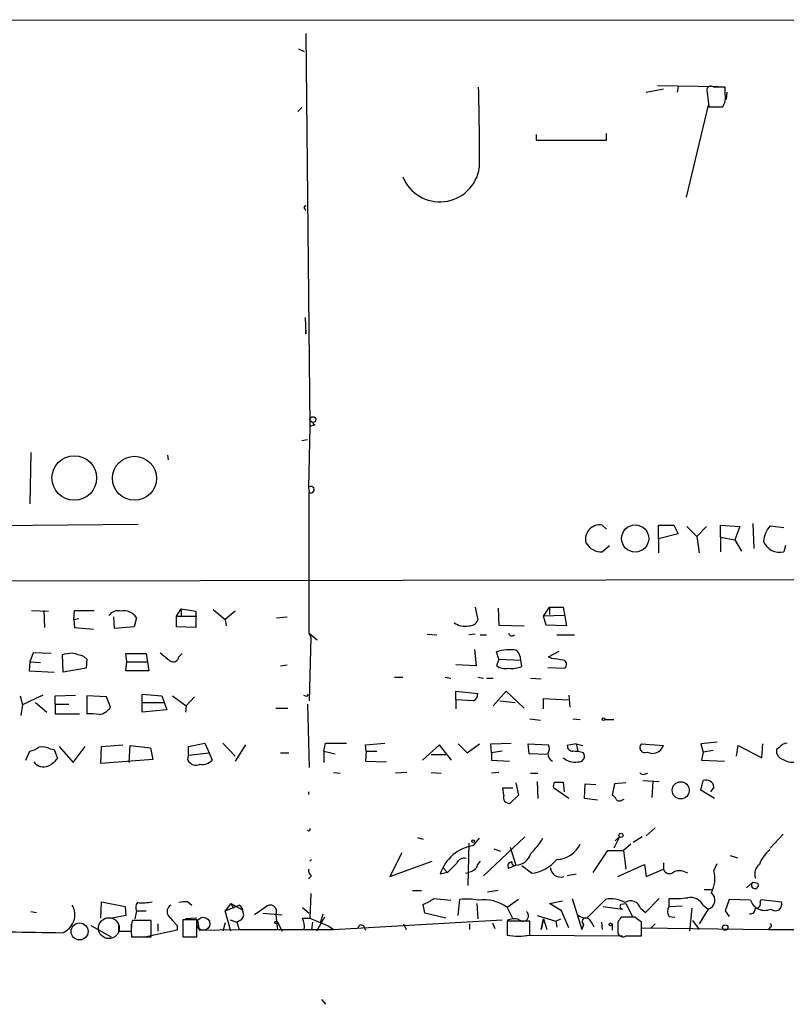
# Model space of a CAD drawing. Extents: x 0 to 739, y 1683 to 2624.
# Drawn here: x 389 to 468, y 1685 to 1788 of the extents above; entities that cross this region are included whole.
import ezdxf

# ---------------------------------------------------------------- set-up
doc = ezdxf.new("R2010")
doc.units = 0
doc.header["$MEASUREMENT"] = 0
doc.layers.add('MAIN', color=5, linetype='CONTINUOUS')

msp = doc.modelspace()

# ---------------------------------------------------------------- linework, layer by layer
at = {"layer": 'MAIN'}
for p, q in [((168.0633, 1787.6241), (575.7333, 1787.7088)), ((418.338, 1786.2694), (418.7613, 1745.3754)), ((417.576, 1784.6608), (418.1687, 1784.4068)), ((454.914, 1780.8508), (461.1793, 1780.7661)), ((457.0307, 1780.7661), (456.946, 1780.1734)), ((461.9413, 1780.6814), (460.756, 1780.6814)), ((461.9413, 1779.9194), (461.9413, 1780.6814)), ((453.7287, 1780.1734), (455.5067, 1780.5121)), ((460.0787, 1780.1734), (460.248, 1778.6494)), ((462.1107, 1780.1734), (462.026, 1779.4114)), ((417.9147, 1778.5648), (417.4913, 1778.1414)), ((460.1633, 1778.8188), (457.8773, 1769.2514)), ((460.248, 1778.6494), (461.6873, 1778.6494)), ((442.2987, 1775.7708), (442.2987, 1775.1781)), ((449.58, 1775.1781), (449.58, 1775.8554)), ((442.2987, 1775.1781), (449.58, 1775.1781)), ((418.1687, 1768.1508), (418.338, 1768.4048)), ((418.2533, 1756.7208), (418.338, 1755.0274)), ((418.338, 1755.0274), (418.338, 1755.3661)), ((418.7613, 1745.3754), (418.592, 1739.0254)), ((419.2693, 1745.5448), (418.7613, 1745.3754)), ((417.9147, 1743.9361), (418.5073, 1744.0208)), ((389.7207, 1742.6661), (389.636, 1737.3321)), ((403.9447, 1742.4121), (404.0293, 1741.9041)), ((418.592, 1739.0254), (418.6767, 1738.5174)), ((418.6767, 1723.8701), (418.6767, 1738.5174)), ((372.7873, 1734.9614), (400.8967, 1735.2154)), ((449.58, 1734.7074), (449.1567, 1735.1308)), ((454.9987, 1733.6914), (454.9987, 1735.1308)), ((454.9987, 1735.1308), (456.6073, 1735.1308)), ((456.6073, 1735.1308), (457.0307, 1734.1994)), ((457.962, 1734.9614), (458.978, 1733.9454)), ((459.994, 1734.9614), (458.978, 1733.9454)), ((461.4333, 1733.8608), (461.4333, 1735.1308)), ((461.4333, 1735.1308), (463.4653, 1734.9614)), ((463.4653, 1734.9614), (462.9573, 1733.6068)), ((464.82, 1735.3001), (464.9047, 1732.6754)), ((466.598, 1735.0461), (468.0373, 1734.8768)), ((457.0307, 1734.1994), (454.9987, 1733.6914)), ((454.9987, 1733.6914), (454.9987, 1732.2521)), ((458.978, 1733.9454), (459.232, 1732.2521)), ((461.4333, 1733.8608), (462.9573, 1733.6068)), ((461.4333, 1733.8608), (461.4333, 1732.3368)), ((462.9573, 1733.6068), (463.6347, 1732.4214)), ((449.1567, 1732.3368), (449.9187, 1733.0141)), ((468.2067, 1733.0141), (468.0373, 1732.3368)), ((370.9247, 1729.2888), (575.056, 1729.6274)), ((389.8053, 1726.2408), (391.5833, 1726.1561)), ((391.0753, 1726.2408), (391.16, 1724.4628)), ((394.208, 1725.3094), (394.2927, 1726.2408)), ((394.2927, 1726.2408), (396.3247, 1726.2408)), ((404.876, 1725.6481), (405.384, 1726.4101)), ((405.384, 1726.4101), (405.384, 1725.5634)), ((405.384, 1726.4101), (406.908, 1726.1561)), ((408.686, 1726.3254), (409.956, 1725.3094)), ((435.9487, 1726.5794), (436.2027, 1725.2248)), ((438.3193, 1726.4948), (438.404, 1724.7168)), ((443.0607, 1725.6481), (443.6533, 1726.5794)), ((443.6533, 1726.5794), (443.6533, 1725.8174)), ((443.6533, 1726.5794), (445.0927, 1726.5794)), ((445.0927, 1726.5794), (445.4313, 1724.6321)), ((394.208, 1725.3094), (394.716, 1725.3941)), ((394.208, 1725.3094), (394.2927, 1724.4628)), ((398.4413, 1724.3781), (398.3567, 1725.5634)), ((400.7273, 1725.4788), (400.4733, 1724.5474)), ((404.876, 1725.6481), (406.9927, 1725.6481)), ((404.876, 1724.5474), (404.876, 1725.6481)), ((406.908, 1726.1561), (406.908, 1724.4628)), ((410.972, 1726.1561), (409.956, 1725.3094)), ((409.956, 1725.3094), (410.0407, 1724.6321)), ((415.29, 1725.4788), (416.3907, 1725.5634)), ((445.1773, 1725.7328), (443.0607, 1725.6481)), ((443.3147, 1724.7168), (443.0607, 1725.6481)), ((394.2927, 1724.4628), (396.24, 1724.2934)), ((400.4733, 1724.5474), (398.4413, 1724.3781)), ((406.908, 1724.4628), (404.876, 1724.5474)), ((438.404, 1724.7168), (441.0287, 1724.6321)), ((445.4313, 1724.6321), (443.3147, 1724.7168)), ((418.6767, 1723.8701), (419.5233, 1723.1928)), ((418.846, 1723.4468), (418.6767, 1723.8701)), ((418.846, 1723.4468), (418.6767, 1716.8428)), ((430.9533, 1723.7854), (431.9693, 1723.7008)), ((435.9487, 1723.7854), (435.2713, 1723.7008)), ((436.4567, 1723.7008), (437.134, 1723.7008)), ((444.4153, 1723.7008), (446.278, 1723.7008)), ((435.864, 1722.1768), (436.0333, 1720.4834)), ((389.9747, 1721.8381), (389.636, 1720.9068)), ((391.8373, 1721.7534), (389.9747, 1721.8381)), ((393.1073, 1719.8061), (393.0227, 1721.6688)), ((395.224, 1721.4994), (395.5627, 1721.1608)), ((395.5627, 1721.1608), (395.478, 1720.2294)), ((399.7113, 1720.9068), (399.6267, 1721.7534)), ((399.6267, 1721.7534), (401.7433, 1721.7534)), ((401.7433, 1721.7534), (401.9973, 1719.9754)), ((405.13, 1721.4148), (405.4687, 1721.7534)), ((438.404, 1721.1608), (438.15, 1721.9228)), ((438.404, 1721.1608), (438.15, 1720.4834)), ((438.404, 1721.1608), (440.69, 1721.0761)), ((443.5687, 1721.4148), (444.6693, 1722.0074)), ((443.9073, 1721.2454), (443.5687, 1721.4148)), ((389.636, 1720.9068), (389.5513, 1719.9754)), ((389.636, 1720.9068), (390.7367, 1720.8221)), ((395.478, 1720.2294), (393.1073, 1719.8061)), ((399.6267, 1719.9754), (399.7113, 1720.9068)), ((399.7113, 1720.9068), (401.828, 1720.9068)), ((415.7133, 1720.4834), (416.3907, 1720.5681)), ((436.0333, 1720.4834), (433.9167, 1720.5681)), ((440.7747, 1720.3988), (440.69, 1721.0761)), ((443.484, 1720.3141), (445.262, 1720.2294)), ((389.5513, 1719.9754), (392.176, 1719.8061)), ((401.9973, 1719.9754), (399.6267, 1719.9754)), ((427.5667, 1719.2981), (428.4133, 1719.2981)), ((432.816, 1719.2981), (433.4087, 1719.2134)), ((436.2027, 1719.2981), (436.7953, 1719.2134)), ((437.134, 1719.2134), (437.8113, 1719.2134)), ((441.706, 1719.2134), (442.8067, 1719.1288)), ((388.62, 1717.3508), (388.874, 1716.4194)), ((390.9907, 1717.4354), (388.874, 1716.4194)), ((392.2607, 1717.3508), (394.3773, 1717.4354)), ((392.2607, 1716.5041), (392.2607, 1717.3508)), ((397.5947, 1717.2661), (395.5627, 1717.3508)), ((395.5627, 1717.3508), (395.5627, 1715.4881)), ((398.018, 1716.1654), (397.5947, 1717.2661)), ((401.32, 1716.6734), (401.32, 1717.5201)), ((401.32, 1717.5201), (403.352, 1717.3508)), ((403.352, 1717.3508), (403.86, 1715.9114)), ((404.4527, 1717.3508), (405.892, 1716.3348)), ((406.7387, 1717.2661), (405.892, 1716.3348)), ((418.5073, 1717.3508), (418.592, 1717.5201)), ((433.9167, 1716.9274), (433.9167, 1717.8588)), ((433.9167, 1717.8588), (436.2027, 1717.6048)), ((437.8113, 1716.3348), (439.166, 1717.8588)), ((439.166, 1717.8588), (441.0287, 1716.0808)), ((443.0607, 1715.9961), (443.0607, 1717.0968)), ((443.0607, 1717.0968), (445.6007, 1716.9274)), ((445.6853, 1717.4354), (445.77, 1716.1654)), ((388.874, 1716.4194), (388.7047, 1715.3188)), ((390.2287, 1716.6734), (391.414, 1715.6574)), ((392.2607, 1716.5041), (393.7, 1716.5041)), ((392.2607, 1716.5041), (392.2607, 1715.4881)), ((401.32, 1716.6734), (403.5213, 1716.6734)), ((401.32, 1715.6574), (401.32, 1716.6734)), ((405.892, 1716.3348), (405.8073, 1715.6574)), ((415.2053, 1716.0808), (416.4753, 1716.0808)), ((418.5073, 1716.5041), (418.6767, 1709.9001)), ((433.9167, 1716.9274), (433.9167, 1715.9961)), ((435.7793, 1716.8428), (433.9167, 1716.9274)), ((438.4887, 1716.8428), (440.0973, 1716.6734)), ((392.2607, 1715.4881), (394.8007, 1715.4881)), ((403.86, 1715.9114), (401.32, 1715.6574)), ((441.6213, 1714.9801), (442.722, 1714.8108)), ((446.1087, 1714.9801), (446.8707, 1714.8954)), ((449.4107, 1714.8954), (450.342, 1714.8954)), ((392.684, 1712.1014), (394.1233, 1710.4081)), ((394.1233, 1710.4081), (395.3933, 1712.1014)), ((397.002, 1710.3234), (397.0867, 1712.1014)), ((397.0867, 1712.1014), (399.288, 1712.2708)), ((399.9653, 1710.4081), (400.05, 1712.1861)), ((400.05, 1712.1861), (402.1667, 1711.9321)), ((402.1667, 1711.9321), (402.4207, 1710.7468)), ((406.146, 1712.1014), (407.8393, 1712.4401)), ((406.146, 1711.1701), (406.146, 1712.1014)), ((407.8393, 1712.4401), (408.2627, 1711.4241)), ((409.702, 1712.4401), (410.972, 1711.0854)), ((412.0727, 1712.2708), (410.972, 1710.5774)), ((420.2007, 1711.5934), (420.37, 1712.4401)), ((420.37, 1712.4401), (422.5713, 1712.4401)), ((424.5187, 1712.2708), (426.5507, 1712.4401)), ((424.6033, 1711.5934), (424.5187, 1712.2708)), ((432.2233, 1712.2708), (430.4453, 1710.6621)), ((433.4933, 1710.6621), (432.2233, 1712.2708)), ((434.1707, 1712.3554), (435.102, 1711.4241)), ((435.102, 1711.4241), (436.372, 1712.3554)), ((437.5573, 1712.3554), (439.674, 1712.4401)), ((437.642, 1711.4241), (437.5573, 1712.3554)), ((441.5367, 1711.3394), (441.452, 1712.3554)), ((441.452, 1712.3554), (443.5687, 1712.2708)), ((446.4473, 1712.3554), (445.516, 1712.1861)), ((446.4473, 1712.3554), (447.1247, 1712.1861)), ((446.4473, 1712.3554), (446.6167, 1711.5934)), ((453.2207, 1712.3554), (455.5067, 1712.1861)), ((461.0947, 1712.5248), (459.4013, 1712.3554)), ((459.4013, 1712.3554), (459.6553, 1711.5088)), ((463.1267, 1711.0854), (463.296, 1712.1861)), ((463.296, 1712.1861), (465.7513, 1710.9161)), ((465.7513, 1710.9161), (465.836, 1712.3554)), ((467.5293, 1711.9321), (467.2753, 1711.7628)), ((389.2127, 1710.6621), (389.636, 1711.5934)), ((391.7527, 1711.8474), (392.176, 1711.7628)), ((392.176, 1711.7628), (392.5147, 1710.8314)), ((406.0613, 1710.6621), (406.146, 1711.1701)), ((406.146, 1711.1701), (408.2627, 1711.4241)), ((408.2627, 1711.4241), (408.6013, 1710.6621)), ((415.7133, 1711.4241), (416.56, 1711.4241)), ((420.2007, 1711.5934), (421.386, 1711.3394)), ((420.2007, 1711.5934), (420.2007, 1710.4081)), ((424.6033, 1711.5934), (424.5187, 1710.5774)), ((424.6033, 1711.5934), (425.704, 1711.5934)), ((431.3767, 1711.2548), (432.9007, 1711.2548)), ((438.7427, 1711.5934), (437.642, 1711.4241)), ((437.642, 1711.4241), (437.642, 1710.6621)), ((443.3993, 1711.2548), (441.5367, 1711.3394)), ((459.6553, 1711.5088), (459.486, 1710.6621)), ((460.6713, 1711.6781), (459.6553, 1711.5088)), ((402.4207, 1710.7468), (397.002, 1710.3234)), ((424.5187, 1710.5774), (426.72, 1710.4928)), ((437.642, 1710.6621), (439.5047, 1710.5774)), ((459.486, 1710.6621), (461.8567, 1710.5774)), ((421.2167, 1709.3921), (421.894, 1709.3074)), ((428.8367, 1709.3921), (427.6513, 1709.3074)), ((431.3767, 1709.3921), (432.3927, 1709.3074)), ((438.404, 1709.3921), (437.642, 1709.3074)), ((441.706, 1709.3074), (442.468, 1709.3074)), ((453.5593, 1709.2228), (453.898, 1709.3074)), ((440.182, 1708.2914), (440.436, 1707.0214)), ((442.3833, 1708.4608), (442.468, 1706.6828)), ((444.1613, 1708.3761), (445.0927, 1708.3761)), ((445.0927, 1708.3761), (445.1773, 1707.3601)), ((447.294, 1706.6828), (447.3787, 1708.2068)), ((447.3787, 1708.2068), (448.4793, 1708.1221)), ((450.4267, 1708.2068), (450.1727, 1707.0214)), ((451.612, 1708.2914), (450.4267, 1708.2068)), ((453.39, 1708.5454), (455.0833, 1708.4608)), ((454.406, 1708.4608), (454.3213, 1706.7674)), ((459.4013, 1707.5294), (459.6553, 1708.5454)), ((460.756, 1707.8681), (460.4173, 1707.3601)), ((418.592, 1707.3601), (418.592, 1707.1061)), ((438.912, 1707.0214), (438.8273, 1707.7834)), ((438.8273, 1707.7834), (439.8433, 1707.7834)), ((440.436, 1707.0214), (439.5893, 1706.1748)), ((445.6853, 1706.6828), (444.0767, 1707.7834)), ((460.8407, 1706.6828), (459.4013, 1707.5294)), ((448.6487, 1706.5134), (447.294, 1706.6828)), ((451.1887, 1706.5134), (451.4427, 1706.5981)), ((441.1133, 1702.7034), (436.7953, 1698.6394)), ((450.9347, 1702.7034), (450.342, 1701.5181)), ((450.9347, 1702.7034), (450.5113, 1702.2801)), ((453.3053, 1702.7034), (452.374, 1702.1108)), ((454.66, 1703.6348), (453.7287, 1702.7881)), ((466.598, 1701.5181), (467.9527, 1702.9574)), ((429.9373, 1702.6188), (430.53, 1702.4494)), ((435.2713, 1702.0261), (435.1867, 1697.6234)), ((435.7793, 1701.7721), (436.372, 1702.5341)), ((452.12, 1701.9414), (451.358, 1701.2641)), ((428.3287, 1701.0101), (427.0587, 1698.5548)), ((437.896, 1701.4334), (438.5733, 1701.1794)), ((439.5893, 1701.6028), (440.182, 1699.7401)), ((448.2253, 1698.9781), (449.7493, 1701.2641)), ((449.7493, 1701.2641), (451.358, 1701.2641)), ((451.358, 1701.2641), (451.612, 1699.3168)), ((462.4493, 1700.7561), (463.2113, 1700.5021)), ((418.9307, 1700.3328), (418.7613, 1700.1634)), ((427.0587, 1698.5548), (431.4613, 1700.1634)), ((434.0013, 1699.9094), (433.07, 1698.9781)), ((440.182, 1699.7401), (439.42, 1699.4014)), ((441.7907, 1698.8934), (440.7747, 1699.6554)), ((450.7653, 1698.5548), (453.5593, 1699.8248)), ((453.5593, 1699.8248), (453.7287, 1698.5548)), ((455.5067, 1699.9941), (455.5067, 1699.3168)), ((460.756, 1699.1474), (461.0947, 1699.9094)), ((418.9307, 1698.6394), (418.592, 1698.3008)), ((433.07, 1698.9781), (432.308, 1698.8088)), ((432.562, 1699.4861), (433.07, 1698.9781)), ((446.4473, 1698.8088), (445.516, 1698.6394)), ((453.7287, 1698.5548), (455.5067, 1699.3168)), ((464.1427, 1697.3694), (464.82, 1697.9621)), ((464.82, 1697.9621), (465.328, 1697.8774)), ((464.82, 1697.9621), (465.328, 1697.8774)), ((418.846, 1696.7768), (418.7613, 1694.2368)), ((429.4293, 1697.1154), (430.3607, 1697.1154)), ((438.3193, 1697.1154), (437.2187, 1696.9461)), ((459.74, 1697.2001), (460.502, 1697.2001)), ((397.002, 1694.2368), (397.0867, 1695.9301)), ((397.0867, 1695.9301), (399.542, 1695.4221)), ((406.0613, 1695.9301), (406.4847, 1695.5914)), ((410.5487, 1695.7608), (409.956, 1694.9988)), ((409.956, 1694.9988), (411.3953, 1695.5914)), ((410.5487, 1695.7608), (410.8027, 1695.2528)), ((410.5487, 1695.7608), (411.734, 1695.0834)), ((430.6993, 1694.7448), (430.53, 1695.6761)), ((431.6307, 1696.2688), (433.4087, 1696.0994)), ((434.1707, 1694.4908), (434.34, 1696.1841)), ((436.118, 1695.7608), (436.2027, 1694.1521)), ((440.436, 1696.1841), (439.2507, 1695.3374)), ((443.6533, 1695.7608), (445.008, 1696.0148)), ((444.9233, 1694.9988), (443.6533, 1695.7608)), ((446.024, 1696.2688), (447.04, 1693.0514)), ((447.548, 1694.2368), (449.4953, 1696.1841)), ((451.104, 1695.6761), (451.612, 1695.7608)), ((451.612, 1695.7608), (452.2893, 1694.4061)), ((453.644, 1694.8294), (455.0833, 1696.2688)), ((456.0993, 1695.4221), (456.0993, 1696.2688)), ((456.0993, 1695.4221), (457.454, 1695.5068)), ((459.6553, 1695.5914), (460.1633, 1695.1681)), ((462.3647, 1696.1841), (461.9413, 1694.9988)), ((464.566, 1696.0994), (462.3647, 1696.1841)), ((465.582, 1695.9301), (465.6667, 1696.1841)), ((465.6667, 1696.1841), (467.7833, 1695.9301)), ((389.7207, 1694.9141), (390.3133, 1694.8294)), ((399.6267, 1694.4908), (398.1873, 1694.2368)), ((399.542, 1695.4221), (399.6267, 1694.4908)), ((400.7273, 1694.9988), (400.558, 1694.1521)), ((400.7273, 1694.9988), (401.7433, 1694.9988)), ((404.0293, 1694.4908), (404.4527, 1693.9828)), ((410.5487, 1692.8821), (409.956, 1694.9988)), ((414.1047, 1695.3374), (413.004, 1694.5754)), ((413.8507, 1694.7448), (415.8827, 1694.5754)), ((415.2053, 1694.5754), (415.3747, 1692.9668)), ((417.9993, 1695.3374), (418.6767, 1694.7448)), ((419.862, 1693.7288), (420.116, 1694.6601)), ((432.9007, 1694.2368), (430.6993, 1694.7448)), ((439.2507, 1695.3374), (439.8433, 1694.1521)), ((442.3833, 1694.4908), (444.3307, 1693.8981)), ((445.6853, 1693.2208), (444.9233, 1694.9988)), ((449.2413, 1695.4221), (451.2733, 1695.1681)), ((453.136, 1695.2528), (453.644, 1694.8294)), ((458.47, 1695.2528), (458.216, 1692.8821)), ((460.1633, 1695.1681), (459.232, 1693.6441)), ((461.9413, 1694.9988), (462.3647, 1694.4061)), ((395.986, 1693.4748), (398.1027, 1692.2894)), ((398.8647, 1693.5594), (398.8647, 1692.8821)), ((400.2193, 1692.8821), (400.2193, 1693.6441)), ((402.2513, 1693.9828), (400.304, 1693.9828)), ((402.2513, 1692.2894), (402.2513, 1693.9828)), ((402.9287, 1693.6441), (402.9287, 1692.8821)), ((404.4527, 1693.9828), (404.9607, 1693.4748)), ((404.4527, 1693.9828), (404.9607, 1693.4748)), ((404.9607, 1693.4748), (404.9607, 1692.9668)), ((406.9927, 1694.0674), (405.5533, 1694.0674)), ((405.5533, 1694.0674), (405.5533, 1692.2894)), ((406.9927, 1694.2368), (405.8073, 1694.1521)), ((406.9927, 1692.2894), (406.9927, 1694.0674)), ((407.0773, 1693.9828), (407.2467, 1692.9668)), ((409.956, 1693.7288), (409.702, 1692.8821)), ((410.464, 1694.0674), (411.1413, 1693.8134)), ((411.48, 1693.9828), (411.1413, 1693.8134)), ((411.1413, 1693.8134), (411.3953, 1693.0514)), ((415.3747, 1693.8134), (415.8827, 1692.8821)), ((417.9993, 1694.2368), (418.7613, 1694.2368)), ((418.7613, 1694.2368), (420.7087, 1693.3901)), ((419.0153, 1693.8134), (418.9307, 1693.0514)), ((420.2853, 1694.3214), (419.4387, 1692.8821)), ((421.2167, 1693.0514), (438.7427, 1694.0674)), ((428.498, 1693.6441), (428.752, 1693.0514)), ((435.356, 1693.6441), (435.356, 1693.0514)), ((437.7267, 1693.7288), (437.9807, 1693.1361)), ((441.6213, 1693.8981), (439.2507, 1693.8981)), ((439.2507, 1693.8981), (439.2507, 1692.4588)), ((441.6213, 1692.4588), (441.6213, 1693.8981)), ((442.8067, 1693.0514), (443.0607, 1694.1521)), ((443.0607, 1694.1521), (442.8067, 1693.0514)), ((443.0607, 1694.1521), (443.3993, 1693.0514)), ((444.3307, 1693.8981), (444.8387, 1694.1521)), ((444.3307, 1693.8981), (444.4153, 1693.3054)), ((447.2093, 1693.5594), (447.04, 1693.0514)), ((449.072, 1693.8134), (449.1567, 1693.0514)), ((450.1727, 1693.5594), (450.1727, 1692.9668)), ((450.7653, 1693.8134), (450.7653, 1692.7128)), ((452.5433, 1694.3214), (451.104, 1694.3214)), ((453.2207, 1692.3741), (453.2207, 1693.8134)), ((454.66, 1693.6441), (454.2367, 1693.2208)), ((456.0993, 1694.4061), (456.692, 1694.3214)), ((458.5547, 1693.9828), (459.232, 1693.0514)), ((398.8647, 1692.8821), (400.2193, 1692.8821)), ((404.9607, 1692.9668), (401.7433, 1692.2894)), ((407.2467, 1692.9668), (411.3953, 1693.0514)), ((411.3953, 1693.0514), (421.2167, 1693.0514)), ((420.7087, 1693.3901), (421.2167, 1693.0514)), ((424.3493, 1693.3901), (424.5187, 1692.9668)), ((441.2827, 1692.4588), (451.2733, 1692.3741)), ((453.3053, 1693.2208), (466.4287, 1693.0514)), ((466.598, 1693.3054), (466.4287, 1693.0514)), ((466.4287, 1693.0514), (487.172, 1693.0514)), ((400.2193, 1692.2894), (402.2513, 1692.2894)), ((405.5533, 1692.2894), (406.9927, 1692.2894)), ((451.612, 1692.3741), (453.2207, 1692.3741)), ((419.9467, 1685.7701), (420.37, 1685.2621))]:
    msp.add_line(p, q, dxfattribs=at)
for centre, radius in [((419.0576, 1746.0952), 0.2993), ((394.2472, 1740.0266), 2.3197), ((400.5166, 1739.9937), 2.2874), ((452.5752, 1733.7272), 1.4063), ((449.2836, 1714.9378), 0.1338), ((457.3154, 1707.5256), 0.8907), ((451.1039, 1702.8411), 0.2181), ((435.737, 1702.2378), 0.1338), ((407.6699, 1693.6442), 0.6826), ((415.2476, 1693.7711), 0.1338), ((450.0244, 1693.5806), 0.1496), ((461.9413, 1693.249), 0.2822)]:
    msp.add_circle(centre, radius, dxfattribs=at)
at = {"layer": 'MAIN', "color": 5}
for centre, radius in [((394.8006, 1692.8398), 0.8828), ((397.8486, 1693.1785), 1.0858)]:
    msp.add_circle(centre, radius, dxfattribs=at)
at = {"layer": 'MAIN'}
for centre, radius, start, end in [((239.2219, 1774.4986), 197.1624, 359.360895, 1.797029), ((460.4597, 1780.371), 0.4291, 46.331342, 207.412843), ((460.1911, 1779.609), 1.7775, 327.325588, 10.056902), ((432.2673, 1772.905), 4.1491, 201.741149, 351.607232), ((333.5684, 1725.6515), 94.6752, 26.443694, 26.672849), ((546.0152, 1872.7987), 179.6053, 224.885409, 225.114592), ((418.8556, 1738.8083), 0.3415, 238.408985, 140.525255), ((448.92, 1733.6449), 1.5046, 80.948979, 194.502646), ((468.9313, 1733.1168), 3.0276, 140.414197, 173.921458), ((467.6139, 1734.1081), 1.8212, 201.609205, 283.44336), ((449.086, 1734.2134), 1.878, 210.222837, 272.15757), ((398.78, 1725.0553), 1.1517, 72.897637, 143.964945), ((399.4573, 1724.7115), 1.4838, 31.139248, 103.191433), ((435.3201, 1725.5836), 0.9527, 267.064019, 337.876971), ((434.8903, 1726.5156), 1.9216, 233.502202, 281.435651), ((439.7587, 1723.9336), 0.3446, 190.618634, 317.493639), ((439.5344, 1717.9312), 4.2249, 80.018416, 109.127995), ((351.2064, 1975.7494), 257.4986, 279.345895, 279.575081), ((479.3148, 2018.0232), 308.2169, 253.938103, 254.167263), ((615.3758, 1975.4268), 330.6556, 230.078726, 230.307898), ((404.5404, 1721.4757), 0.5927, 234.79495, 354.102811), ((438.9542, 1720.9491), 1.7404, 4.184596, 41.05121), ((402.1745, 1424.8073), 299.3613, 81.757336, 81.986516), ((439.0814, 1721.8384), 1.6442, 235.496143, 281.883992), ((439.7586, 1723.0229), 2.8139, 263.088895, 291.167324), ((444.9657, 1720.6104), 0.4827, 307.87186, 74.745922), ((418.3802, 1717.8161), 0.4824, 232.11564, 285.278039), ((435.4197, 1717.5412), 0.7856, 297.243539, 4.643715), ((396.5166, 1717.198), 1.8222, 279.989583, 325.481437), ((395.9014, 1711.0029), 4.498, 78.050526, 94.318496), ((389.1488, 1713.9009), 2.3584, 281.922191, 306.975336), ((390.9059, 1710.1542), 1.8931, 63.429535, 100.303222), ((442.7589, 1711.8749), 0.9014, 323.553434, 26.053368), ((446.0946, 1712.172), 0.5788, 178.604026, 271.395974), ((453.5774, 1711.9744), 0.522, 133.113347, 296.869421), ((454.3676, 1712.5786), 1.2048, 242.60978, 340.987571), ((468.4608, 1711.3391), 1.1043, 94.404277, 147.518859), ((444.3733, 1711.3819), 0.8903, 182.736106, 244.640967), ((446.2778, 1712.2278), 1.7678, 227.902691, 281.052501), ((446.1097, 1707.9377), 3.6557, 72.494883, 90.015673), ((446.7135, 1711.0854), 0.6004, 260.722786, 34.338482), ((468.1727, 1711.6273), 0.9076, 171.41367, 255.971412), ((391.0733, 1711.1882), 1.2296, 214.442284, 294.505659), ((390.1431, 1712.78), 3.0695, 297.982668, 320.592127), ((406.9079, 1711.0854), 0.9466, 206.565051, 296.570465), ((407.5572, 1711.6777), 1.4566, 261.077682, 315.792749), ((468.8839, 1712.1007), 1.6432, 235.480164, 281.898715), ((453.3899, 1709.5614), 0.3786, 206.565051, 296.578587), ((445.0079, 1707.9529), 0.9465, 153.440363, 190.316217), ((459.9517, 1707.794), 0.8077, 5.26379, 111.527433), ((439.4926, 1706.7916), 0.6243, 158.406467, 278.910127), ((449.8766, 1706.302), 0.778, 22.371722, 67.628278), ((450.9309, 1706.8253), 0.4047, 214.153419, 309.575331), ((418.6343, 1703.4654), 0.1527, 213.66924, 33.700477), ((436.3643, 1697.572), 4.2407, 97.929281, 163.043095), ((435.4361, 1707.1809), 8.8568, 315.065871, 328.354694), ((444.3217, 1703.154), 2.8227, 271.900226, 334.558821), ((440.0984, 1701.42), 1.682, 272.848967, 342.898774), ((468.8138, 1698.589), 3.5393, 128.760433, 159.563513), ((434.7703, 1699.6413), 0.8145, 72.345915, 160.779678), ((437.6599, 1698.9962), 1.6763, 135.870102, 166.011837), ((439.7586, 1699.6555), 0.4233, 89.986464, 216.886139), ((440.0381, 1699.9941), 0.292, 163.135341, 299.53309), ((441.3036, 1702.8941), 4.0303, 276.941806, 320.541548), ((466.2932, 1698.8088), 1.2906, 128.073947, 199.150933), ((419.2693, 1699.2321), 0.6826, 172.87186, 240.261365), ((434.2976, 1701.7156), 2.8928, 282.682412, 306.87069), ((444.8367, 1699.6062), 1.1052, 186.238291, 287.949681), ((456.1332, 1699.5199), 0.6586, 197.961759, 316.045876), ((457.1439, 1697.4222), 1.7261, 58.464694, 108.111651), ((457.8355, 1698.3148), 3.0369, 331.407007, 15.912224), ((465.0309, 1697.6611), 0.3675, 125.017563, 36.05603), ((459.9093, 1696.0994), 0.9653, 285.255639, 52.123455), ((392.3183, 1694.58), 1.9956, 290.668951, 30.450697), ((401.4186, 1695.3572), 0.7787, 141.172412, 207.404188), ((401.3198, 1700.4609), 4.6434, 263.721536, 282.6415), ((404.6917, 1694.9175), 0.788, 121.216895, 212.788529), ((405.8497, 1693.0943), 2.8437, 85.732646, 104.66029), ((410.8448, 1694.7869), 0.9748, 2.498744, 55.617102), ((414.6326, 1694.924), 0.6705, 328.671307, 141.935403), ((429.4798, 1698.9448), 3.4333, 287.811683, 308.791426), ((435.0174, 1689.3318), 6.8857, 79.372371, 95.645763), ((436.8802, 1692.2619), 3.883, 52.376079, 98.782846), ((450.0458, 1693.2218), 3.013, 60.54736, 100.527488), ((451.2794, 1695.4523), 0.2843, 128.087058, 268.770406), ((452.113, 1694.9556), 1.0653, 16.199536, 123.354424), ((456.608, 1707.0142), 10.7574, 267.289573, 277.685766), ((458.3177, 1694.8466), 1.531, 29.109856, 100.195723), ((466.0515, 1696.6046), 1.5691, 198.782528, 293.72075), ((465.1224, 1695.7456), 0.4952, 264.390726, 21.872304), ((467.1484, 1695.6713), 0.6856, 227.216452, 22.176951), ((411.226, 1694.5755), 0.6448, 293.197424, 23.189256), ((440.9159, 1694.4779), 0.5698, 226.087899, 49.939565), ((447.5267, 1695.6124), 1.3797, 228.732034, 274.40635), ((456.7558, 1694.9141), 0.8301, 142.267279, 217.732721), ((464.4955, 1695.2386), 0.5787, 268.593886, 1.406114), ((404.2106, 1692.9386), 4.0437, 165.035178, 189.23847), ((416.0094, 1693.3476), 2.1795, 352.189251, 24.077796), ((424.0876, 1693.1823), 0.3341, 38.450945, 187.948212), ((439.985, 1692.5343), 1.624, 70.739424, 116.882192), ((447.4528, 1693.861), 0.3877, 75.784529, 231.083955), ((446.2641, 1692.5296), 2.1881, 20.766598, 51.282121), ((577.9461, 1609.3848), 152.6537, 146.192759, 146.421922), ((325.882, 1524.7174), 211.6804, 53.018218, 53.2474), ((466.5979, 1693.4747), 0.1694, 270.033843, 89.966177), ((411.3787, 3089.7553), 1397.1631, 269.0180407, 269.2472235), ((440.436, 1699.5705), 7.2098, 260.537547, 279.462453), ((451.3157, 1692.861), 0.57, 195.069981, 301.322346)]:
    msp.add_arc(centre, radius, start, end, dxfattribs=at)

doc.saveas('drawing.dxf')
